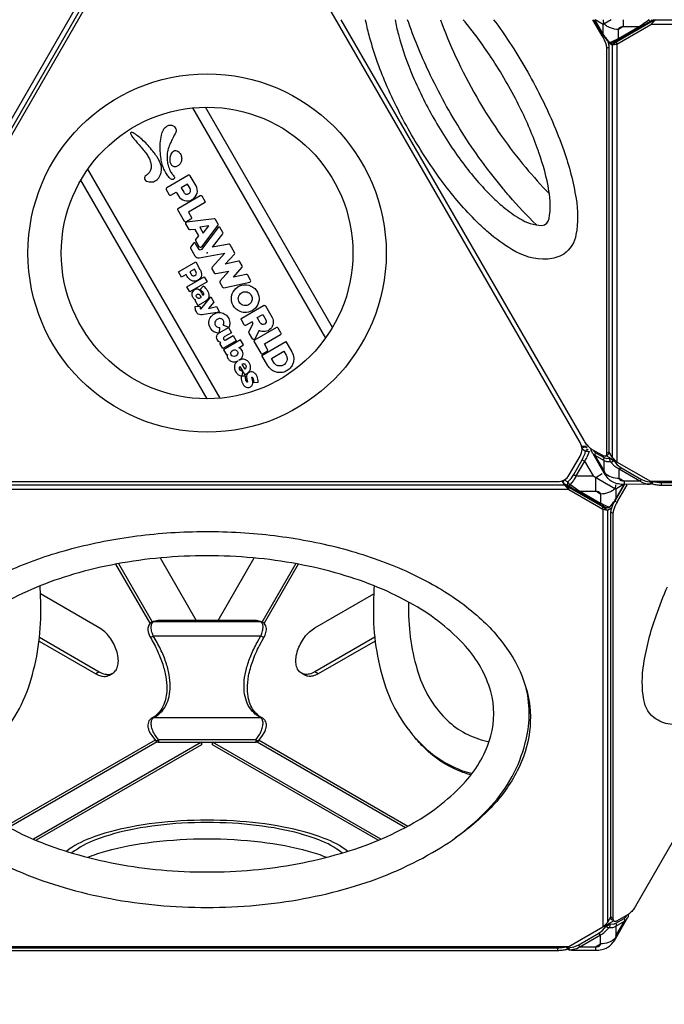
# Model space of a CAD drawing. Extents: x -3536 to 9387, y -4099 to 5853.
# Drawn here: x -177 to 431, y -708 to 220 of the extents above; entities that cross this region are included whole.
import ezdxf

# ---------------------------------------------------------------- set-up
doc = ezdxf.new("R2010")
doc.units = 0
doc.header["$LTSCALE"] = 500
doc.header["$MEASUREMENT"] = 0
doc.layers.get('0').update_dxf_attribs({"linetype": 'CONTINUOUS'})
doc.layers.get('Defpoints').update_dxf_attribs({"linetype": 'CONTINUOUS'})
for name, color, linetype in [('PW_CHECK', 220, 'CONTINUOUS'), ('PW_DIMS_ASTM', 30, 'CONTINUOUS'), ('PW_STRUCTURE', 140, 'CONTINUOUS')]:
    doc.layers.add(name, color=color, linetype=linetype)
doc.styles.get("Standard").update_dxf_attribs({"font": 'tahoma.ttf', "width": 0.9})
doc.dimstyles.new('PW_Metric', dxfattribs={"dimtxt": 175, "dimasz": 120, "dimexe": 50, "dimexo": 100, "dimgap": 80, "dimtad": 0, "dimtih": 1, "dimtoh": 1, "dimlfac": 0.001, "dimrnd": 0.01, "dimzin": 0, "dimtxsty": 'Standard', "dimblk": 'DOT', "dimcen": 0.09, "dimse1": 1, "dimse2": 1, "dimadec": 0, "dimazin": 0, "dimtfac": 1, "dimtofl": 0, "dimtmove": 0, "dimatfit": 3, "dimfxl": 1, "dimtolj": 1, "dimtzin": 0, "dimarcsym": 0})

# ---------------------------------------------------------------- blocks, each defined once
blk = doc.blocks.new('_Dot')
at = {"color": 0, "linetype": 'ByBlock', "lineweight": -2}
blk.add_line((-0.5, 0), (-1, 0), dxfattribs=at)
at = {"color": 0, "linetype": 'ByBlock', "const_width": 0.5}
blk.add_lwpolyline([(-0.25, 0, 1), (0.25, 0, 1)], format="xyb", close=True, dxfattribs=at)
blk = doc.blocks.new('*D10')
at = {"layer": 'Defpoints', "color": 0, "transparency": 16777216}
for p in [(4191.23, 5128.64), (-3207.6, -2491.36), (-399.14, -2491.36)]:
    blk.add_point(p, dxfattribs=at)
at = {"layer": 'PW_DIMS_ASTM', "color": 0, "lineweight": -2, "transparency": 16777216}
for p, q in [((-3207.6, 5008.64), (-3207.6, 1509.71)), ((-3207.6, -2371.36), (-3207.6, 1127.58))]:
    blk.add_line(p, q, dxfattribs=at)
at = {"layer": 'PW_DIMS_ASTM', "color": 0, "lineweight": -2, "transparency": 16777216, "xscale": 120, "yscale": 120, "zscale": 120}
for p, rotation in [((-3207.6, 5128.64), 90), ((-3207.6, -2491.36), 270)]:
    blk.add_blockref('_Dot', p, dxfattribs=dict(at, rotation=rotation))
at = {"layer": 'PW_DIMS_ASTM', "color": 0, "transparency": 16777216, "insert": (-3207.6, 1318.64), "char_height": 175, "attachment_point": 5}
blk.add_mtext('\\A1;7,62M', dxfattribs=at)
blk = doc.blocks.new('*D11')
at = {"layer": 'Defpoints', "color": 0, "transparency": 16777216}
for p in [(7155.6, 5738.24), (7155.6, 2658.88), (-2598, 19.24)]:
    blk.add_point(p, dxfattribs=at)
at = {"layer": 'PW_DIMS_ASTM', "color": 0, "lineweight": -2, "transparency": 16777216}
for p, q in [((-2478, 5738.24), (1916.7, 5738.24)), ((7035.6, 5738.24), (2640.91, 5738.24))]:
    blk.add_line(p, q, dxfattribs=at)
at = {"layer": 'PW_DIMS_ASTM', "color": 0, "lineweight": -2, "transparency": 16777216, "xscale": 120, "yscale": 120, "zscale": 120, "rotation": 180}
blk.add_blockref('_Dot', (-2598, 5738.24), dxfattribs=at)
at = {"layer": 'PW_DIMS_ASTM', "color": 0, "lineweight": -2, "transparency": 16777216, "xscale": 120, "yscale": 120, "zscale": 120}
blk.add_blockref('_Dot', (7155.6, 5738.24), dxfattribs=at)
at = {"layer": 'PW_DIMS_ASTM', "color": 0, "transparency": 16777216, "insert": (2278.8, 5738.24), "char_height": 175, "attachment_point": 5}
blk.add_mtext('\\A1;9,75M', dxfattribs=at)

msp = doc.modelspace()

# ---------------------------------------------------------------- linework, layer by layer
at = {"layer": 'PW_CHECK'}
msp.add_point((0, 0), dxfattribs=at)
msp.add_point((0, 0), dxfattribs=at)
at = {"layer": 'PW_STRUCTURE'}
for points in [[(-363.61, -183.839), (-22.578, 406.845)], [(-20.956, 400.793), (-357.558, -182.217)], [(253.699, -0.554), (126.455, 219.846)], [(363.469, 219.846), (372.208, 204.709)], [(373.112, 206.274), (365.277, 219.846)], [(365.47, 219.846), (373.201, 206.429)], [(380.913, 219.786), (373.265, 215.371), (365.762, 219.846)], [(373.376, 206.731), (373.265, 215.371)], [(377.969, 198.46), (381.92, 196.179), (386.35, 196.865), (418.409, 215.378), (422.839, 219.808), (422.861, 219.846)], [(381.016, 219.846), (380.913, 219.786)], [(422.839, 219.808), (418.409, 217.555), (386.35, 199.043), (384.098, 197.437), (383.003, 198.069)], [(1100.472, 215.378), (418.409, 215.378)], [(422.839, 219.808), (1096.042, 219.808)], [(372.972, 203.387), (374.385, 204.203)], [(373.249, 206.036), (373.383, 206.113), (373.376, 206.731)], [(384.098, 197.437), (381.92, 196.179)], [(381.92, 196.179), (381.92, -192.567)], [(386.35, 196.865), (386.35, 199.043)], [(386.35, 196.865), (386.35, -196.998)], [(376.637, 192.803), (378.815, 194.061)], [(-13.759, 136.709), (111.556, -80.345)], [(118.235, -70.143), (-1.585, 137.392)], [(12.317, -136.924), (-112.378, 79.055)], [(0.067, -137.475), (-118.981, 68.721)], [(357.597, -182.285), (353.134, -182.285)], [(357.323, -182.952), (357.455, -183.043), (358.424, -183.716)], [(353.687, -194.812), (355.84, -196.055), (363.847, -210.007)], [(363.863, -185.761), (364.28, -186.524), (366.143, -188.218), (374.223, -192.883), (376.578, -193.624), (379.486, -193.481), (379.679, -193.134)], [(375.733, -191.346), (377.687, -190.217)], [(386.323, -196.97), (376.157, -191.1)], [(376.607, -188.883), (378.784, -187.626)], [(1140.174, -187.001), (1136.96, -192.567), (1132.53, -196.998), (1100.472, -215.51), (418.409, -215.51), (386.35, -196.998), (381.92, -192.567), (378.784, -187.136)], [(383.506, -195.344), (383.32, -195.679), (386.565, -199.616), (390.006, -202.288), (409.457, -213.388), (413.542, -215.01), (418.683, -215.859), (418.918, -215.51)], [(345.608, -208.804), (347.76, -210.047), (363.847, -210.007), (378.482, -218.458)], [(366.372, -218.583), (366.355, -211.455), (372.418, -207.955)], [(374.821, -207.164), (374.327, -207.459)], [(-336.618, -218.62), (336.584, -218.62)], [(334.429, -214.886), (336.563, -218.583)], [(336.563, -218.583), (336.584, -218.62), (341.014, -223.05), (373.073, -241.563), (377.503, -242.249), (381.551, -239.913)], [(376.713, -240.19), (375.325, -240.991), (373.073, -239.385), (341.014, -220.873), (336.584, -218.62)], [(337.153, -217.882), (337.298, -217.951), (338.64, -218.583)], [(341.014, -223.05), (341.014, -220.873)], [(378.697, -218.583), (385.478, -222.499), (385.367, -230.383)], [(392.065, -218.583), (385.478, -222.499)], [(385.753, -231.052), (392.965, -218.583)], [(393.144, -218.583), (385.848, -231.218)], [(387.293, -233.719), (396.032, -218.583)], [(418.683, -215.859), (419.807, -216.574)], [(428.107, -216.58), (428.107, -219.094)], [(341.014, -223.05), (-341.048, -223.05)], [(385.367, -230.383), (385.347, -231.752), (385.488, -231.833)], [(373.073, -241.563), (373.073, -239.385)], [(375.325, -240.991), (377.503, -242.249)], [(382.861, -236.643), (381.521, -237.416)], [(386.53, -235.04), (384.352, -233.783)], [(373.073, -241.563), (373.073, -635.426)], [(377.503, -242.249), (377.503, -630.995)], [(382.864, -245.624), (380.686, -244.367)], [(-44.279, -287.407), (-10.33, -346.207)], [(10.372, -346.208), (44.318, -287.413)], [(-53.659, -348.998), (-85.861, -293.223)], [(-83.513, -292.784), (-51.78, -347.747)], [(83.548, -292.797), (51.843, -347.712)], [(85.896, -293.236), (53.699, -349.003)], [(-50.191, -347.189), (-49.594, -347.178), (49.698, -347.184), (50.296, -347.195)], [(-101.599, -394.738), (-104.832, -396.604)], [(-92.134, -397.862), (-88.9, -395.995)], [(92.177, -397.862), (88.944, -395.995)], [(104.875, -396.604), (101.642, -394.738)], [(-49.027, -459.162), (-189.261, -540.126)], [(-47.182, -460.698), (-186.92, -541.376)], [(-5.222, -460.921), (-163.745, -552.444)], [(-5.223, -460.891), (-5.222, -463.435), (-161.233, -553.508)], [(45.86, -458.805), (-45.776, -458.8), (-45.776, -460.889)], [(161.243, -553.489), (5.265, -463.435), (5.266, -460.892)], [(163.755, -552.424), (5.265, -460.92)], [(45.86, -458.805), (45.86, -460.894)], [(47.246, -460.71), (186.926, -541.354)], [(49.102, -459.181), (189.266, -540.104)], [(380.717, -625.43), (377.503, -630.995), (373.073, -635.426), (341.014, -653.938), (-341.049, -653.938), (-373.107, -635.426), (-377.537, -630.995), (-380.673, -625.565)], [(383.344, -629.528), (363.749, -640.842), (363.644, -640.87)], [(382.894, -627.31), (380.717, -626.053)], [(383.768, -629.773), (381.59, -628.515)], [(385.455, -634.341), (385.478, -643.604), (393.533, -629.679)], [(340.226, -653.938), (340.731, -654.686), (345.873, -653.837), (349.958, -652.214), (369.41, -641.11), (372.851, -638.438), (376.098, -634.499), (375.766, -633.903)], [(385.478, -643.604), (384.594, -645.989), (385.087, -646.286)], [(330.516, -657.531), (330.516, -655.016)], [(339.606, -655.401), (340.731, -654.686)], [(366.311, -653.837), (366.24, -657.064)], [(366.311, -653.837), (370.928, -651.202)]]:
    msp.add_lwpolyline(points, dxfattribs=at)
at = {"layer": 'PW_STRUCTURE', "linetype": 'Continuous', "lineweight": 25}
msp.add_lwpolyline([(10.202, 400.164), (-10.329, 400.164, 0.2679492), (-21.327, 393.814), (-351.862, -178.689, 0.2679492), (-351.862, -191.389), (-341.597, -209.169, 0.2679492), (-330.598, -215.519), (330.471, -215.519, 0.2679492), (341.47, -209.169), (351.735, -191.389, 0.2679492), (351.735, -178.689), (21.2, 393.814, 0.2679492)], format="xyb", close=True, dxfattribs=at)
at = {"layer": 'PW_STRUCTURE'}
for points in [[(265.182, 19.333, -0.0213288), (254.32, 29.45, -0.0376167), (222.624, 66.03, -0.0300123), (192.846, 111.244, -0.0300106), (168.578, 159.64, -0.0376148), (152.747, 205.38, -0.0213308), (149.416, 219.846)], [(177.298, 219.846, 0.0262352), (180.319, 206.023, 0.0376142), (194.089, 166.241, 0.0300155), (215.196, 124.148, 0.0300114), (241.096, 84.822, 0.0376141), (268.664, 53.007, 0.0262327), (279.122, 43.48, 0.0262327)], [(284.954, 53.581, -0.0055387), (278.433, 61.293, -0.0315001), (240.577, 113.455, -0.031241), (208.946, 170.958, -0.0265552), (188.978, 219.846)], [(219.931, 219.846, 0.0216294), (234.243, 185.218, 0.0454344), (277.607, 110.109, 0.0216285), (300.439, 80.401, 0.0216285)], [(311.218, 99.071, 0.0296102), (293.625, 139.693, 0.0292042), (267.872, 184.297, 0.0296114), (241.488, 219.846)], [(270.137, 219.846, -0.0153653), (285.134, 198.39, -0.0292036), (314.46, 147.595, -0.0153653), (325.542, 123.882, -0.0153653)], [(421.356, 219.846), (385.827, 199.352), (382.76, 197.959, -0.1691799), (380.796, 197.625, -0.1601139), (378.974, 198.548, -0.0637156), (373.249, 206.036), (373.112, 206.274)], [(373.201, 206.429), (373.383, 206.113, 0.0363661), (376.251, 202.144), (379.796, 198.442, 0.007745), (387.877, 202.128), (407.215, 213.29, -0.0032068), (411.283, 216.104), (416.412, 219.578), (416.209, 219.846)], [(377.263, 213.465, -0.0560182), (374.13, 215.871, -0.0568478), (373.612, 219.846)], [(392.39, 219.846), (392.39, 213.347), (387.768, 210.679, -0.0914497), (380.235, 212.031, -0.046738), (377.263, 213.465)], [(418.976, 219.846, -0.016086), (418.929, 219.638, -0.1930834), (417.918, 218.253, 0.0127108), (408.723, 213.092), (389.386, 201.93, 0.0186195), (382.76, 197.959)], [(421.304, 219.846), (417.918, 218.253, -0.1583921), (417.45, 218.415, -0.0681744), (416.412, 219.578)], [(416.72, 219.846, -0.0112367), (416.412, 219.578)], [(372.208, 204.709), (372.972, 203.387, -0.0104575), (373.735, 201.998, -0.0162226), (374.734, 199.931, -0.0174965), (375.541, 197.928, -0.021255), (376.139, 196.039, -0.0262614), (376.51, 194.314, -0.0370897), (376.637, 192.803), (376.607, -188.883, -0.0364393), (376.549, -189.732, -0.0775918), (376.257, -190.717, -0.1197089), (375.733, -191.346, -0.1347893), (374.993, -191.609, -0.090716), (374.057, -191.497, -0.0597144), (372.94, -191), (362.674, -185.074, -0.0422004), (361.429, -184.208, -0.0217282), (360.121, -183.024, -0.025472), (358.784, -181.562, -0.012782), (357.453, -179.862, -0.0207545), (356.162, -177.963, -0.0056401), (355.341, -176.608), (253.699, -0.554)], [(389.386, 201.93, -0.1430454), (388.685, 201.837, -0.0973161), (387.877, 202.128), (387.768, 210.679, -0.150396), (388.08, 211.754, -0.1182319), (389.017, 212.603, -0.0768247), (390.49, 213.145, -0.0536544), (392.358, 213.328), (407.215, 213.29, 0.0972975), (408.022, 212.999, 0.1431133), (408.723, 213.092, 2.3204206)], [(377.236, 200.431, -0.010823), (377.718, 199.185, -0.021255), (378.316, 197.296, -0.0262614), (378.687, 195.571, -0.0370897), (378.815, 194.061), (378.784, -187.626, -0.0364393), (378.727, -188.475, -0.0775918), (378.435, -189.459, -0.1197089), (377.91, -190.088, -0.0434872), (377.687, -190.217)], [(378.974, 198.548, 0.2528194), (379.796, 198.442, 0.1033204), (380.97, 197.818, 0.1850132), (382.76, 197.959, 1.6536774)], [(385.094, 198.147, -0.0296465), (384.659, 198.26, -0.0520585), (384.032, 198.537)], [(325.542, 123.882, -0.0172447), (336.219, 96.515, -0.0463165), (347.785, 51.311, -0.0884442), (347.764, 17.436, -0.213173), (336.159, -1.025, -0.1144863), (321.109, -5.876, -0.1500998), (287.199, 3.316, -0.0391685), (265.182, 19.333, -0.0391685)], [(279.122, 43.48, 0.0351279), (294.575, 32.538, 0.1374172), (315.704, 25.886, 0.3310361), (322.47, 32.514, 0.0884432), (322.219, 58.633, 0.0449909), (312.732, 94.838, 0.0030045), (311.218, 99.071, 0.0030045)], [(300.439, 80.401, 0.0191097), (322.684, 55.879)], [(310.487, 26.387, -0.0204647), (284.954, 53.581, -0.0204647)], [(340.176, -215.574, 0.0714837), (345.608, -208.804), (353.687, -194.812, 0.0714834), (356.836, -186.723, -0.0887678), (357.774, -185.679, -0.1006855), (358.951, -185.086, -0.0259295), (359.184, -185.033, -0.0259295)], [(353.412, -184.243, 0.0038219), (353.428, -184.27, 0.0762836), (353.58, -184.451), (353.635, -184.498), (356.836, -186.723, -0.0498938), (357.866, -186.707, -0.0355644), (359.07, -186.887, -0.0342434), (360.262, -187.235)], [(353.432, -184.707), (353.58, -184.451, -0.0855815), (354.51, -183.405, -0.0987357), (355.666, -182.8, -0.196211), (357.323, -182.952), (358.312, -183.523)], [(420.524, -215.51), (419.807, -216.574, -0.0975399), (418.976, -217.416, -0.1127514), (417.655, -217.939, -0.0576586), (414.175, -218.034), (393.173, -218.236, -0.0613547), (387.859, -217.716, -0.0901432), (382.104, -215.721, -0.0729464), (378.17, -212.6, -0.0645029), (374.327, -207.459), (363.876, -189.244, -0.0598104), (362.207, -186.178, -0.1097392), (361.997, -184.778, -0.0093684), (362.01, -184.651)], [(362.226, -184.798, 0.188014), (362.21, -186.173)], [(360.53, -187.365), (360.262, -187.235), (358.314, -191.859, -0.0347752), (355.84, -196.055), (347.76, -210.047, -0.0347766), (345.364, -214.287), (342.332, -218.286), (342.77, -218.583)], [(360.348, -187.05, -0.0088891), (360.262, -187.235)], [(417.655, -217.939), (417.196, -217.945, -0.1660263), (407.96, -214.925), (388.51, -203.825, -0.0306852), (384.32, -201.08), (380.367, -196.928), (376.828, -196.722, -0.0955831), (373.961, -195.519), (365.881, -190.854, -0.1155769), (363.876, -189.244, 1.3643605)], [(373.936, -204.778), (365.881, -190.854, -0.2027027), (366.143, -188.218, -3.0951411)], [(374.223, -192.883, 0.2026996), (373.961, -195.519), (373.936, -204.778), (374.821, -207.164, 0.1023809), (380.946, -211.013, 0.0912225), (388.487, -212.377), (393.104, -215.012), (393.173, -218.236)], [(379.486, -193.481, 0.077999), (379.423, -194.706, 0.075062), (379.732, -195.918, 0.0826092), (380.367, -196.928, 0.0857993), (381.537, -196.72, 0.0935781), (383.32, -195.679, 7.338208)], [(379.486, -193.481, 0.0152728), (380.37, -194.053, 0.0091971), (381.539, -194.738, 0.0134282), (383.32, -195.679, -1.7514839)], [(409.457, -213.388, -0.1208092), (407.96, -214.925), (393.104, -215.012, -0.0535771), (391.234, -214.835, -0.0764774), (389.756, -214.298, -0.1174049), (388.81, -213.452, -0.1498138), (388.487, -212.377), (388.51, -203.825, 0.1207818), (390.006, -202.288, -6.4581663)], [(338.366, -218.583), (337.153, -217.882, -0.1961962), (336.194, -216.523, -0.0987348), (336.14, -215.22, -0.0795909), (336.535, -213.978)], [(336.649, -213.915), (340.176, -215.574, 0.0498941), (340.677, -216.474, 0.0355574), (341.435, -217.428, 0.0342203), (342.332, -218.286)], [(385.848, -231.218), (385.492, -231.835, -0.0630059), (379.766, -239.322, -0.1028497), (378.518, -240.119, -0.1054881), (376.979, -240.252, -0.0681921), (375.98, -239.912), (372.913, -238.518), (338.366, -218.583)], [(338.64, -218.583), (340.826, -219.611, 0.1581966), (341.294, -219.449, 0.0521921), (342.118, -218.583, 0.0521921)], [(340.176, -215.574, 0.088733), (339.741, -216.909, 0.1006646), (339.815, -218.225, 0.0411067), (339.938, -218.583, 0.0411067)], [(339.938, -218.583, 0.1507575), (340.826, -219.611, -0.0124144), (350.02, -224.773), (369.355, -235.939, -0.0085574), (375.98, -239.912)], [(342.118, -218.583, 0.0159254), (342.332, -218.286)], [(342.77, -218.583), (347.461, -221.76, -0.003214), (351.528, -224.575), (370.864, -235.741, 0.0036272), (375.028, -237.679), (378.944, -239.428), (382.49, -235.727, 0.0388438), (385.347, -231.752), (385.753, -231.052)], [(381.8, -224.206, -0.0520808), (378.508, -225.838, -0.0914483), (370.975, -227.189), (366.385, -224.539), (366.372, -218.583)], [(385.114, -218.583, -0.0489263), (384.613, -221.999, -0.0506735), (381.8, -224.206, -0.0506735)], [(418.683, -215.859, -0.0711026), (418.225, -217.039, -0.1887882), (417.196, -217.945, -5.0180399)], [(1099.635, -217.617, -0.0010422), (1099.6, -217.631, -0.0217282), (1097.92, -218.171, -0.025472), (1095.985, -218.598, -0.012782), (1093.847, -218.901, -0.0207545), (1091.558, -219.07, -0.0056401), (1089.973, -219.103), (428.107, -219.094, -0.0105079), (426.542, -219.029, -0.0166181), (424.298, -218.814, -0.0187804), (422.221, -218.469, -0.0230114), (420.366, -218.003, -0.0286508), (418.89, -217.473)], [(1098.136, -215.596, -0.0027565), (1097.92, -215.657, -0.025472), (1095.985, -216.084, -0.012782), (1093.847, -216.387, -0.0207545), (1091.558, -216.555, -0.0056401), (1089.973, -216.588), (428.107, -216.58, -0.0105079), (426.542, -216.515, -0.0166181), (424.298, -216.3, -0.0187804), (422.221, -215.955, -0.0221173), (420.437, -215.51)], [(350.02, -224.773, 0.143067), (350.721, -224.866, 0.0973172), (351.528, -224.575), (366.385, -224.539, -0.0533978), (368.253, -224.722, -0.0766), (369.726, -225.264, -0.1177163), (370.663, -226.114, -0.149778), (370.975, -227.189), (370.864, -235.741, -0.0973172), (370.056, -236.032, -0.1431292), (369.355, -235.939, 5.7960362)], [(374.708, -239.334, -0.0521198), (374.08, -239.61, -0.0349078), (373.567, -239.738, -0.0349078)], [(379.766, -239.322, -0.2528187), (378.944, -239.428, -0.1033058), (377.77, -240.052, -0.1850178), (375.98, -239.912, -0.6666775)], [(381.59, -628.515, -0.0454817), (381.391, -628.346, -0.0776398), (381.066, -627.887, -0.058291), (380.845, -627.269, -0.056721), (380.717, -626.053), (380.686, -244.367, -0.0370627), (380.814, -242.856, -0.0263021), (381.185, -241.131, -0.0205108), (381.783, -239.242, -0.0175222), (382.59, -237.239, -0.0160259), (383.588, -235.172, -0.0104831), (384.352, -233.783), (385.044, -232.585)], [(505.8, -438.979), (403.755, -615.721, -0.0105079), (402.916, -617.043, -0.0166181), (401.608, -618.88, -0.0187804), (400.271, -620.505, -0.0230114), (398.939, -621.879, -0.0307823), (397.649, -622.961, -0.0181741), (396.828, -623.501), (386.561, -629.428, -0.0364527), (385.798, -629.802, -0.0496073), (385.111, -630.004, -0.0678469), (384.508, -630.037, -0.0857485), (383.992, -629.902, -0.0908291), (383.569, -629.603, -0.0776398), (383.244, -629.144, -0.058291), (383.022, -628.526, -0.056721), (382.894, -627.31), (382.864, -245.624, -0.0370627), (382.991, -244.113, -0.0263021), (383.363, -242.388, -0.0205108), (383.96, -240.499, -0.0175222), (384.767, -238.496, -0.0160259), (385.766, -236.429, -0.0104831), (386.53, -235.04), (387.293, -233.719)], [(-234.127, -551.241, -0.0523287), (-267.625, -522.751, -0.0700463), (-292.418, -488.186, -0.0882962), (-304.026, -451.17, -0.0929705), (-301.675, -413.281, -0.0811617), (-285.576, -376.949, -0.0847265), (-244.195, -333.148, -0.047643), (-199.462, -305.396, -0.0389655), (-145.927, -283.962, -0.0337895), (-86.07, -269.645, -0.0315001), (-21.969, -262.941, -0.031241), (43.646, -264.299, -0.0319921), (106.563, -273.596, -0.0351524), (164.542, -290.34, -0.0428297), (215.509, -314.037, -0.053296), (256.545, -343.468, -0.0646852), (285.542, -376.949, -0.0811649), (301.641, -413.281, -0.0929677), (303.992, -451.17, -0.0862499), (292.384, -488.186, -0.0728095), (267.591, -522.751, -0.0523517), (234.077, -551.252, -0.0523517)], [(-249.786, -490.71, 0.1358582), (-202.462, -463.33, 0.1256198), (-167.166, -405.763, 0.0807688), (-156.769, -335.943, 0.0161287), (-157.47, -313.698, 0.0161287)], [(157.515, -313.678, 0.0161428), (156.812, -335.942, 0.0807677), (167.209, -405.762, 0.1256221), (202.506, -463.329, 0.1357073), (249.771, -490.695)], [(494.319, -419.094, -0.039167), (472.302, -435.111, -0.1500988), (438.392, -444.303, -0.1144879), (423.343, -439.452, -0.2131734), (411.737, -420.991, -0.0884465), (411.716, -387.115, -0.0463125), (423.283, -341.912, -0.0172429), (433.959, -314.547)], [(-157.987, -362.178), (-101.599, -394.738, 0.0743872), (-96.412, -396.855, 0.0999462), (-91.82, -397.043, 0.1194644), (-88.045, -395.432, 0.1119906), (-85.309, -392.148, 0.0866943), (-83.835, -387.321, 0.0636456), (-83.835, -381.192, 0.0491573), (-85.31, -374.663, 0.0417245), (-88.046, -368.22, 0.0403109), (-91.821, -362.248, 0.04459), (-96.414, -357.134, 0.0555694), (-101.601, -353.261), (-157.072, -321.231)], [(158.03, -362.178), (101.642, -394.738, -0.0743872), (96.455, -396.855, -0.0999462), (91.863, -397.043, -0.1194644), (88.088, -395.432, -0.1119906), (85.352, -392.148, -0.0866943), (83.878, -387.321, -0.0636456), (83.878, -381.192, -0.0491573), (85.353, -374.663, -0.0417245), (88.089, -368.22, -0.0403109), (91.865, -362.248, -0.04459), (96.457, -357.134, -0.0555694), (101.644, -353.261), (157.115, -321.231)], [(190.003, -328.994, 0.0042548), (189.905, -334.378, 0.0807678), (199.264, -396.468, 0.1163583), (224.477, -438.486, 0.1363304), (260.84, -459.43, 0.0118), (265.797, -460.534)], [(-48.645, -459.672, 0.1672184), (-48.207, -459.713, 0.0340622), (-47.655, -459.582, 0.021762), (-46.952, -459.335, 0.0212813), (-45.776, -458.8), (-49.603, -453.468, -0.0442301), (-51.632, -448.899, -0.0610767), (-52.628, -444.299, -0.0992839), (-52.268, -440.513, -0.1590099), (-50.673, -438.206, 0.0730722), (-43.871, -433.209, 0.0753457), (-38.818, -426.404, 0.0672874), (-35.754, -417.991, 0.0551567), (-34.732, -408.324, 0.0443079), (-35.75, -397.53, 0.0365607), (-38.814, -385.733, 0.0300658), (-43.868, -373.346, 0.0257208), (-50.666, -360.836, -0.0505272), (-52.258, -356.156, -0.075822), (-52.621, -351.838, -0.1278916), (-51.624, -348.712, -0.1711922), (-49.594, -347.178), (-45.765, -346.205)], [(45.86, -458.805), (49.688, -453.474, 0.0442705), (51.718, -448.901, 0.0613683), (52.715, -444.285, 0.0993233), (52.352, -440.511, 0.1586513), (50.76, -438.212), (47.12, -435.924, -0.0755147), (41.176, -430.004, -0.0719007), (37.13, -422.417, -0.0615354), (35.083, -413.349, -0.0498827), (35.084, -403.023, -0.0401165), (37.133, -391.693, -0.03288), (41.181, -379.637, -0.0278016), (47.127, -367.151), (50.768, -360.843, 0.0507052), (52.363, -356.149, 0.0761016), (52.722, -351.827, 0.1276056), (51.726, -348.717, 0.1710782), (49.698, -347.184), (45.87, -346.211)], [(-53.401, -362.393, 0.0291292), (-53.094, -362.234, 0.0038443), (-52.332, -361.804, 0.0026994), (-50.666, -360.836), (50.768, -360.843), (52.433, -361.81, 0.011565), (53.503, -362.4, -0.1879192)], [(-158.388, -365.68), (-104.832, -396.604, 0.0743872), (-99.645, -398.721, 0.0999462), (-95.053, -398.91, 0.0897204), (-92.134, -397.862, 0.0897204)], [(158.432, -365.68), (104.875, -396.604, -0.0743872), (99.688, -398.721, -0.0999462), (95.096, -398.91, -0.0897204), (92.177, -397.862, -0.0897204)], [(-300.851, -410.278, 0.1319567), (-299.191, -465.918, 0.1128323), (-267.792, -521.13, 0.080768), (-212.525, -565.043, 0.0614283), (-134.778, -598.065, 0.0485349), (-46.453, -614.633, 0.0454331), (46.418, -614.632, 0.048536), (134.744, -598.065, 0.0614283), (212.49, -565.043, 0.0807677), (267.758, -521.129, 0.1256221), (299.964, -461.778, 0.1267051), (300.931, -410.676, 0.1267051)], [(52.426, -438.513, 0.1925808), (50.76, -438.212), (-50.673, -438.206, 0.1925826), (-52.339, -438.507)], [(45.86, -458.805, 0.0140606), (46.646, -459.176, 0.0168963), (47.405, -459.48, 0.0291651), (48.043, -459.673, 0.051922), (48.491, -459.737, 0.1919714), (48.801, -459.602, -0.1876705)], [(248.761, -492.004, -0.0285672), (236.841, -487.804, -0.0929705), (205.203, -466.823, -0.0307464), (195.101, -455.547)], [(132.549, -563.905, 0.0773254), (110.359, -551.721, 0.0463138), (72.025, -540.984, 0.032616), (25.002, -535.271, 0.0292055), (-25.04, -535.271, 0.0326156), (-72.063, -540.984, 0.0463159), (-110.397, -551.721, 0.0773267), (-132.586, -563.905, 0.0773267)], [(127.329, -565.471, 0.0809764), (105.266, -553.148, 0.0463143), (68.701, -542.906, 0.0326175), (23.847, -537.457, 0.029206), (-23.885, -537.457, 0.0326173), (-68.739, -542.906, 0.0463169), (-105.304, -553.148, 0.0809703), (-127.366, -565.47, 0.0809703)], [(-112.526, -569.543, -0.0352121), (-95.347, -563.652, -0.0376129), (-50.742, -555.056, -0.0300123), (-0.019, -552.07, -0.0300128), (50.704, -555.056, -0.0376107), (95.309, -563.652, -0.0360315), (112.521, -569.535)], [(338.62, -653.938), (339.606, -655.401, 0.0975838), (340.437, -656.244, 0.1127336), (341.758, -656.767), (343.591, -656.921), (366.24, -657.064, 0.0599218), (372.128, -656.459, 0.0791274), (377.309, -654.548, 0.0865922), (381.616, -650.974, 0.0621124), (385.087, -646.286), (395.538, -628.07, 0.0590757), (397.204, -625, 0.1125668), (397.416, -623.605, 0.0326829), (397.352, -623.166)], [(341.758, -656.767), (342.217, -656.772), (345.104, -656.177, 0.1189692), (351.454, -653.75), (370.907, -642.647, 0.065841), (375.097, -639.902), (379.051, -635.748), (382.589, -635.543, 0.0956242), (385.455, -634.341), (393.533, -629.679, 0.1156479), (395.538, -628.07, -8.3287885)], [(379.593, -631.693), (379.932, -632.301), (382.839, -632.445), (385.194, -631.705), (393.272, -627.043, 0.1077732), (395.134, -625.35), (395.829, -624.078)], [(393.533, -629.679, 0.2027137), (393.272, -627.043)], [(376.098, -634.499, 0.0616317), (377.224, -635.258, 0.1161912), (379.051, -635.748, 0.0826829), (379.685, -634.739, 0.0750532), (379.995, -633.527, 0.0780352), (379.932, -632.301, 10.2411384)], [(376.098, -634.499, 0.031517), (379.932, -632.301)], [(385.194, -631.705, -0.2027137), (385.455, -634.341, -0.02102)], [(351.454, -653.75), (366.311, -653.837, 0.0533525), (368.18, -653.66, 0.076251), (369.658, -653.123, 0.1168781), (370.604, -652.277, 0.1491348), (370.928, -651.202), (370.907, -642.647)], [(369.41, -641.11, 0.1207656), (370.907, -642.647, 3.70112)], [(384.594, -645.989, -0.1023828), (378.468, -649.838, -0.0912099), (370.928, -651.202)], [(340.177, -656.046, -0.0010422), (340.142, -656.059, -0.0217282), (338.463, -656.6, -0.025472), (336.528, -657.026, -0.012782), (334.39, -657.329, -0.0207545), (332.1, -657.498, -0.0056401), (330.516, -657.531), (-331.351, -657.522, -0.0105079), (-332.915, -657.457, -0.0166181), (-335.16, -657.243, -0.0187804), (-337.236, -656.897, -0.0230114), (-339.092, -656.431, -0.0286508), (-340.567, -655.901)], [(338.678, -654.025, -0.0027565), (338.463, -654.085, -0.025472), (336.528, -654.512, -0.012782), (334.39, -654.815, -0.0207545), (332.1, -654.983, -0.0056401), (330.516, -655.016), (-331.351, -655.008, -0.0105079), (-332.915, -654.943, -0.0166181), (-335.16, -654.728, -0.0187804), (-337.236, -654.383, -0.0221173), (-339.02, -653.938)], [(340.731, -654.686, 0.0710877), (341.189, -655.866, 0.1887324), (342.217, -656.772)], [(351.454, -653.75, -0.1207564), (349.958, -652.214, 2.6637456)]]:
    msp.add_lwpolyline(points, format="xyb", dxfattribs=at)
for points in [[(-50.098, 94.639, 0.0089064), (-54.556, 100.022, 0.0219238), (-59.053, 104.805, 0.019866), (-63.451, 108.756, 0.0183793), (-67.572, 111.925, 0.0369004), (-69.706, 113.26, 0.0857878), (-71.044, 113.705, 0.2710602), (-71.945, 113.379, 0.2011642), (-72.086, 112.567, 0.0770406), (-71.558, 111.194, 0.0379577), (-70.292, 109.235, 0.0169648), (-67.553, 105.866, 0.0034064), (-64.064, 101.923, -0.0113162), (-60.107, 97.288, -0.019623), (-57.137, 93.339, -0.0278926), (-54.85, 89.608, -0.0615612), (-53.21, 85.643, -0.0645099), (-52.73, 82.406, -0.0799816), (-53.017, 78.998, -0.0941192), (-54.481, 75.869, -0.0783197), (-56.658, 73.685, 0.0432746), (-58.319, 72.323, 0.1762767), (-59.025, 70.904, 0.14431), (-58.626, 69.146, 0.1597723), (-57.109, 67.728, 0.0774627), (-54.718, 67.064, 0.057228), (-51.875, 66.986, 0.0798544), (-49.501, 67.601, 0.0722271), (-47.361, 68.937, 0.0556945), (-45.598, 70.808, 0.0567647), (-44.069, 73.4, 0.0569468), (-43.148, 76.314, 0.0564373), (-42.903, 79.296, 0.0559928), (-43.348, 82.307, 0.0404808), (-44.524, 85.602, 0.0280813), (-46.371, 89.155, 0.0175921), (-48.078, 91.825, 0.0076351)], [(-29.504, 113.758, -0.0005821), (-32.301, 108.219, 0.0119762), (-34.506, 103.648, 0.0334023), (-36.549, 98.184, 0.0481434), (-37.647, 92.579, 0.052883), (-37.58, 87.167, 0.0362796), (-36.662, 82.358, 0.0474163), (-34.878, 77.46, 0.0551998), (-32.775, 74.198, -0.0036546), (-31.353, 72.435, -0.0892913), (-30.818, 71.457, -0.1451961), (-30.807, 70.607, -0.1267164), (-31.276, 69.865, -0.1072288), (-32.122, 69.322, -0.1576416), (-33.28, 69.271, -0.0985496), (-34.396, 69.863, -0.0458605), (-35.643, 71.101, -0.0213615), (-38.281, 74.57, -0.0491455), (-40.696, 79.092, -0.0328913), (-42.287, 83.774, -0.0248614), (-43.362, 88.725, -0.0272515), (-44.152, 96.015, -0.0313792), (-44.114, 103.499, -0.0401425), (-43.021, 110.869, -0.0743691), (-41.135, 116.072, -0.1008841), (-38.642, 118.975, -0.1034487), (-35.897, 120.304, -0.118662), (-33.342, 120.291, -0.1305652), (-30.847, 118.898, -0.0940454), (-29.506, 117.031, -0.0997036), (-29.103, 115.371, -0.133758)], [(-27.295, 95.684, -0.0589452), (-25.3, 93.608, -0.0992535), (-24.107, 90.747, -0.0996569), (-24.078, 87.471, -0.0849013), (-25.131, 84.676, -0.0891865), (-26.98, 82.497, -0.1344062), (-29.581, 81.259, -0.1767502), (-32.154, 81.667, -0.1404756), (-33.889, 83.447, -0.1025579), (-34.825, 86.513, -0.0756961), (-34.655, 90.317, -0.0866346), (-33.248, 94.176, -0.0941926), (-31.714, 95.96, -0.2032411), (-29.37, 96.609, -0.1232229)], [(-38.044, 61.406, 0.413617), (-38.495, 59.721), (-35.713, 54.902, 0.4136893), (-34.028, 54.45), (-28.994, 57.356), (-26.983, 53.873, 0.1996252), (-21.182, 49.422, 0.1989633), (-13.931, 50.376, 0.198778), (-9.478, 56.177, 0.201631), (-10.434, 63.428), (-15.844, 72.799, 0.4135038), (-17.529, 73.25)], [(-18.359, 64.874), (-24.425, 61.372), (-22.01, 57.189, 0.1993635), (-19.884, 55.558, 0.1989593), (-17.227, 55.906, 0.1989553), (-15.594, 58.033, 0.2013022), (-15.944, 60.691)], [(-6.505, 54.155, -0.4136048), (-4.82, 53.704), (-2.038, 48.885, -0.4135075), (-2.489, 47.2), (-17.646, 38.449), (-14.77, 33.467, -0.4134887), (-15.221, 31.782), (-19.51, 29.306, -0.4136217), (-21.196, 29.757), (-27.471, 40.626, -0.4137809), (-27.019, 42.311)], [(-18.989, 29.366), (6.547, 32.512, -0.3016586), (7.766, 31.905), (10.248, 27.606, -0.3006044), (10.167, 26.249), (-5.283, 5.632, -0.538173), (-7.338, 5.755), (-10.555, 11.328, -0.3011818), (-10.474, 12.685), (-7.759, 16.308), (-11.163, 22.204), (-15.647, 21.651, -0.3014185), (-16.866, 22.259), (-19.907, 27.525, -0.5370621)], [(5.193, 5.539), (14.886, 18.037, 0.3064568), (14.98, 19.41), (12.438, 23.813, 0.5351214), (10.389, 23.945), (-5.333, 3.347, -0.5978113), (-7.545, 3.279), (-10.854, 9.01, 0.5327995), (-12.897, 9.15), (-15.455, 5.852, 0.3061856), (-15.549, 4.479), (-11.421, -2.67, 0.3176456), (-7.459, -4.504), (16.609, -0.121), (4.719, -13.432, 0.3239739), (4.57, -14.871), (6.838, -18.799, 0.3174321), (8.127, -19.395), (20.44, -17.153), (12.196, -26.383, 0.3238447), (12.047, -27.821), (14.521, -32.107, 0.3252367), (15.847, -32.696), (40.205, -27.511, 0.5092609), (41.017, -25.688), (38.279, -20.945, 0.3249886), (36.954, -20.355), (25.035, -22.893), (32.984, -13.395, 0.3164765), (33.106, -11.986), (31.028, -8.386, 0.3249825), (29.703, -7.797), (17.065, -10.487), (25.798, -1.067, 0.3289275), (25.962, 0.389), (21.729, 7.719, 0.3174733), (20.44, 8.316)], [(-19.646, -20.34), (-24.071, -22.894), (-26.975, -17.865), (-10.752, -8.499), (-6.695, -15.526, -0.0738443), (-5.475, -18.558, -0.0979629), (-5.387, -21.338, -0.095035), (-6.181, -23.414, -0.1003104), (-7.99, -25.288, -0.082814), (-10.356, -26.41, -0.1018893), (-12.76, -26.613, -0.1094412), (-15.35, -25.672, -0.0744902), (-17.322, -23.964, -0.0468212), (-18.621, -22.116)], [(-11.972, -15.21), (-16.375, -17.752), (-15.097, -19.965, 0.123365), (-13.894, -21.272, 0.1714475), (-12.364, -21.637, 0.1753598), (-10.659, -20.726, 0.1872505), (-10.122, -19.237, 0.114939), (-10.707, -17.401)], [(-10.76, -44.13), (-11.547, -44.585), (-8.733, -49.46), (-1.483, -45.275, 0.0627813), (0.522, -43.757, 0.1370807), (1.813, -41.402, 0.10384), (1.849, -39.061, 0.0662085), (1.046, -36.707, 0.049453), (-0.519, -34.156, 0.0688063), (-3.575, -31.149), (-6.579, -34.298), (-4.865, -35.906, -0.0865745), (-3.432, -38.113, -0.1868244), (-3.371, -39.515, -0.1377788), (-3.899, -40.17, 0.0116175), (-4.463, -38.68, 0.0535638), (-5.484, -36.741, 0.0777091), (-7.004, -35.118, 0.1259914), (-9.058, -34.198, 0.1218259), (-11.077, -34.374, 0.1069904), (-13.163, -35.645, 0.133732), (-14.306, -37.55, 0.11685), (-14.373, -39.657, 0.1155865), (-13.129, -42.338, 0.1346821)], [(31.25, -55.272, -0.1723982), (24.603, -49.568, -0.1769605), (23.087, -40.717, -0.1659767), (27.211, -33.342, -0.1670755), (35.038, -30.024, -0.1673449), (43.258, -32.224, -0.1606022), (48.274, -38.693, -0.1502027), (48.601, -46.386, -0.1648089), (43.979, -53.393, -0.1453085), (37.053, -56.098, -0.1151294)], [(33.608, -49.179, -0.1727697), (30.273, -46.321, -0.1769605), (29.515, -41.891, -0.1659767), (31.578, -38.202, -0.1670755), (35.495, -36.541, -0.1673449), (39.605, -37.642, -0.1606022), (42.117, -40.879, -0.1502027), (42.28, -44.734, -0.1648089), (39.968, -48.235, -0.1458232), (36.493, -49.589, -0.1160236)], [(3.458, -41.233), (6.455, -46.424), (1.298, -52.218), (8.827, -50.531), (11.781, -55.649), (-3.039, -58.114, -0.0577029), (-6.026, -58.312, -0.1321223), (-8.308, -57.528, -0.1290139), (-10.427, -54.81, -0.0986988), (-11.216, -50.574), (-6.722, -50.068), (-6.642, -51.293, 0.0812152), (-6.423, -52.339, 0.0826603), (-6.148, -52.782, 0.10654), (-5.818, -53.004)], [(-5.912, -41.421, -0.3539959), (-6.25, -42.366, -0.0314225), (-7.324, -42.766, -0.1887325), (-8.848, -42.535, -0.1483006), (-10.002, -41.297, -0.1772681), (-10.196, -39.939, -0.149505), (-9.773, -39.239, -0.2005178), (-8.471, -38.675, -0.1767823), (-7.282, -39.137, -0.1169885), (-6.421, -40.292)], [(32.814, -61.323), (53.329, -49.479, -0.4142152), (55.014, -49.931), (61.23, -60.699, -0.1643679), (62.355, -66.351, -0.164925), (59.805, -71.519, -0.1655611), (54.636, -74.065, -0.1689762), (48.984, -72.942), (44.925, -80.952, -0.5956966), (42.756, -81.011), (39.549, -75.455, -0.2533708), (39.516, -74.28), (43.398, -66.619), (42.421, -64.926), (36.776, -68.185, -0.4142144), (35.091, -67.733), (32.363, -63.008, -0.4142138)], [(11.777, -70.308), (11.288, -75.421), (10.984, -75.658, -0.091449), (7.193, -74.655, -0.1049773), (4.178, -72.242, -0.1499037), (1.763, -66.501, -0.1500273), (2.918, -61.131, -0.1433959), (6.943, -57.243, -0.1499386), (12.583, -56.097, -0.133892), (17.203, -57.891, -0.1225809), (20.455, -61.89, -0.1375037), (21.403, -66.972, -0.088026), (20.435, -70.232), (15.306, -68.132, 0.0622765), (15.871, -66.084, 0.1783486), (15.207, -63.462, 0.1897365), (13.061, -61.959, 0.1749343), (9.999, -62.344, 0.136108), (7.924, -64.131, 0.1578597), (7.291, -66.374, 0.1894883), (8.56, -69.04, 0.1054306), (10.052, -69.92, 0.043399)], [(47.25, -60.928), (52.545, -57.871), (55.431, -62.87, -0.4138983), (54.312, -67.046, -0.4141893), (50.136, -65.927)], [(20.2, -70.23), (23.053, -75.172), (16.2, -79.128, 0.9996226), (17.778, -81.863), (24.631, -77.906), (27.471, -82.825), (14.766, -90.161), (11.926, -85.242), (12.989, -84.628, -0.1111604), (10.883, -83.506, -0.1057095), (9.504, -81.603, -0.1111988), (9.027, -79.421, -0.1239839), (9.613, -77.259, -0.1340706), (12.026, -74.949)], [(53.995, -85.698), (69.178, -76.932, 0.4142142), (69.63, -75.247), (67.022, -70.729, 0.4142128), (65.336, -70.278), (44.822, -82.122, 0.4142147), (44.371, -83.807), (50.586, -94.572, 0.414212), (52.271, -95.024), (56.534, -92.562, 0.4142147), (56.986, -90.877)], [(33.764, -111.929), (35.489, -114.918, 0.0398742), (37.768, -113.583, 0.0693712), (39.589, -111.836, 0.1016036), (40.865, -109.325, 0.1245032), (40.906, -106.185, 0.0873173), (39.775, -103.533, 0.0853818), (38.001, -101.611, 0.0983748), (35.542, -100.414, 0.0961168), (32.872, -100.216, 0.079157), (30.032, -101.112, 0.0399456), (31.698, -99.863, 0.0992048), (33.345, -97.47, 0.0976202), (33.872, -95.051, 0.102874), (33.402, -92.586, 0.0969372), (32.119, -90.645, 0.1287571), (29.876, -89.341), (34.404, -86.726), (31.552, -81.786), (15.336, -91.148), (18.188, -96.089), (19.113, -95.555, 0.1826404), (19.715, -99.343, 0.1244868), (21.73, -101.561, 0.1370953), (25.015, -102.606, 0.1028285), (28.269, -102.045, 0.017257), (29.082, -101.657, 0.0143589), (28.636, -101.968, 0.1144208), (26.533, -104.426, 0.110414), (25.745, -107.393, 0.1143676), (26.455, -110.954, 0.102295), (28.564, -113.969, 0.0956701), (30.935, -115.436, 0.0620431), (33.076, -115.938)], [(51.708, -96.515), (74.359, -83.437), (79.974, -93.163, -0.1214525), (81.71, -99.096, -0.0966533), (80.99, -104.022, -0.0824415), (78.951, -107.754, -0.0922298), (75.389, -110.907, -0.0872715), (71.188, -112.529, -0.0900124), (66.533, -112.606, -0.0761229), (62.786, -111.391, -0.0728684), (59.711, -109.246, -0.0758649), (57.323, -106.241)], [(22.81, -96.096, -0.1812951), (22.462, -94.143, -0.1695668), (23.505, -92.313, -0.1384125), (25.52, -91.33, -0.1552778), (27.372, -91.591, -0.1540463), (28.607, -92.75, -0.1508517), (28.984, -94.459, -0.156684), (28.196, -96.242, -0.1320526), (26.418, -97.39, -0.1621264), (24.387, -97.394, -0.184828)], [(72.356, -92.539), (74.537, -96.318, -0.0867185), (75.423, -99.051, -0.0967682), (75.157, -101.669, -0.1087314), (73.751, -104.203, -0.0903527), (71.84, -105.711, -0.1060544), (69.096, -106.489, -0.0906911), (66.669, -106.206, -0.0997125), (64.276, -104.906, -0.089046), (62.775, -103.108), (60.594, -99.33)], [(33.609, -111.661, -0.0760515), (32.027, -111.025, -0.1585977), (30.706, -109.403, -0.2183262), (30.709, -107.537, -0.020218), (30.961, -107.074)], [(32.883, -104.961), (35.503, -109.499, 0.0638965), (36.43, -108.645, 0.10321), (36.94, -107.623, 0.1077127), (36.978, -106.625, 0.1483149), (36.299, -105.303, 0.151038), (35.118, -104.661, 0.1120002), (33.792, -104.689, 0.0256079)], [(36.347, -116.16), (32.095, -116.018, 0.0584965), (32.068, -118.896, 0.0568204), (32.723, -121.55, 0.0603645), (33.962, -123.978, 0.0831459), (35.695, -125.837, 0.1465823), (38.233, -126.79, 0.1562984), (41.083, -126.019, 0.1822174), (42.838, -123.938, 0.1183445), (43.009, -121.245, 0.0172644), (42.456, -118.582, -0.0080342), (42.265, -117.656, -0.0946129), (42.265, -117.143, -0.5492576), (42.561, -117.051, -0.1091938), (42.886, -117.415, -0.0407906), (43.196, -118.012, -0.0416893), (43.488, -118.922, -0.0337737), (43.705, -120.276, -0.0109151), (43.821, -121.912), (48.118, -121.795, 0.0466877), (47.924, -118.939, 0.0585979), (47.165, -116.482, 0.0706376), (45.711, -114.135, 0.1120041), (43.573, -112.476, 0.1353485), (41.209, -112.105, 0.1129113), (39.065, -112.902, 0.1478742), (37.522, -114.631, 0.1272418), (37.194, -117.182, 0.0370214), (37.591, -119.25, -0.0294694), (38.057, -121.292, -0.038226), (38.073, -121.598, -0.4658232), (37.744, -121.808, -0.1221769), (37.387, -121.438, -0.0766451), (36.682, -119.887, -0.0894537)], [(-43.382, -581.374, 0.0454344), (43.347, -581.374, 0.0485352), (125.831, -565.902, 0.059093), (194.589, -537.167, 0.0807678), (243.681, -498.017, 0.1163583), (267.463, -455.172, 0.1363304), (267.42, -413.209, 0.1146318), (243.681, -370.683, 0.080769), (194.589, -331.533, 0.059094), (125.83, -302.798, 0.0485364), (43.347, -287.326, 0.045433), (-43.381, -287.326, 0.0485347), (-125.865, -302.798, 0.0577754), (-194.623, -331.533, 0.0807687), (-243.716, -370.683, 0.1146336), (-267.455, -413.21, 0.1363307), (-267.455, -455.491, 0.1146338), (-243.716, -498.017, 0.0807698), (-194.624, -537.167, 0.0590929), (-125.865, -565.902, 0.0485373)], [(-48.717, -459.595, 0.1060797), (-47.822, -460.413, 0.0570555), (-47.122, -460.717, 0.0495695), (-46.211, -460.881, 0.031386), (-45.776, -460.889), (45.86, -460.894, 0.0424012), (46.49, -460.868, 0.0361359), (47.206, -460.723, 0.0480789), (47.906, -460.419, 0.1060224), (48.801, -459.602), (52.241, -454.798), (53.886, -452.197, 0.0572119), (55.481, -448.288, 0.0688434), (55.924, -445.044, 0.0651535), (55.674, -442.965, 0.0752133), (54.898, -440.988, 0.1272735), (52.426, -438.513), (49.567, -436.696, -0.0625241), (44.914, -432.341, -0.060392), (41.364, -426.765, -0.0521229), (39.109, -420.273, -0.0549066), (38.002, -410.894, -0.0499994), (39.151, -398.471, -0.0395683), (42.982, -384.559, -0.0324242), (49.389, -369.88), (53.503, -362.4), (54.664, -360.126, 0.0378966), (55.513, -357.707, 0.0578283), (55.917, -355.036, 0.077502), (55.686, -352.49, 0.0756957), (54.909, -350.501, 0.0374955), (53.457, -348.746, 0.0540247), (52.224, -347.912, 0.0804658), (50.296, -347.195), (46.657, -346.298, 0.0309062), (45.87, -346.211), (-45.765, -346.205, 0.0332269), (-46.551, -346.3), (-50.191, -347.189, 0.079662), (-52.689, -348.24, 0.1117815), (-54.428, -349.941, 0.1324366), (-55.775, -353.521, 0.0505889), (-55.777, -355.686, 0.0618906), (-55.062, -358.842, 0.0490938), (-53.401, -362.393, -0.0252607), (-46.715, -375.175, -0.029279), (-41.842, -387.614, -0.0350118), (-38.883, -399.418, -0.0433694), (-37.897, -410.289, -0.0807245), (-40.039, -423.755, -0.0714026), (-43.675, -430.831, -0.0782209), (-49.053, -436.383), (-52.339, -438.507), (-53.781, -439.656, 0.0895388), (-54.782, -440.93, 0.0894082), (-55.686, -443.403, 0.0693286), (-55.808, -445.898, 0.0681492), (-55.072, -449.328, 0.072267), (-52.156, -454.791)]]:
    msp.add_lwpolyline(points, format="xyb", close=True, dxfattribs=at)
for points in [[(-6.864, 24.472), (-3.542, 18.718), (1.546, 25.508)], [(-2.738, -22.394), (0.102, -27.313), (-16.114, -36.675), (-18.954, -31.756)]]:
    msp.add_lwpolyline(points, close=True, dxfattribs=at)
for radius in [168.884, 137.438]:
    msp.add_circle((0.022, -0.037), radius, dxfattribs=at)

# ---------------------------------------------------------------- dimensions: what is measured, and where the dimension line sits
at = {"layer": 'PW_DIMS_ASTM'}
dim = msp.add_linear_dim(base=(7155.603, 5738.243), p1=(-2597.997, 19.238), p2=(7155.603, 2658.884), dimstyle='PW_Metric', override={"dimpost": 'M\\X'}, dxfattribs=at)
dim.commit()
dim.dimension.update_dxf_attribs({"geometry": '*D11', "text_midpoint": (2278.803, 5738.243)})
dim = msp.add_linear_dim(base=(-3207.597, -2491.357), p1=(4191.228, 5128.643), p2=(-399.139, -2491.357), angle=90, dimstyle='PW_Metric', override={"dimpost": 'M\\X'}, dxfattribs=at)
dim.commit()
dim.dimension.update_dxf_attribs({"geometry": '*D10', "text_midpoint": (-3207.597, 1318.643)})

doc.saveas('drawing.dxf')
